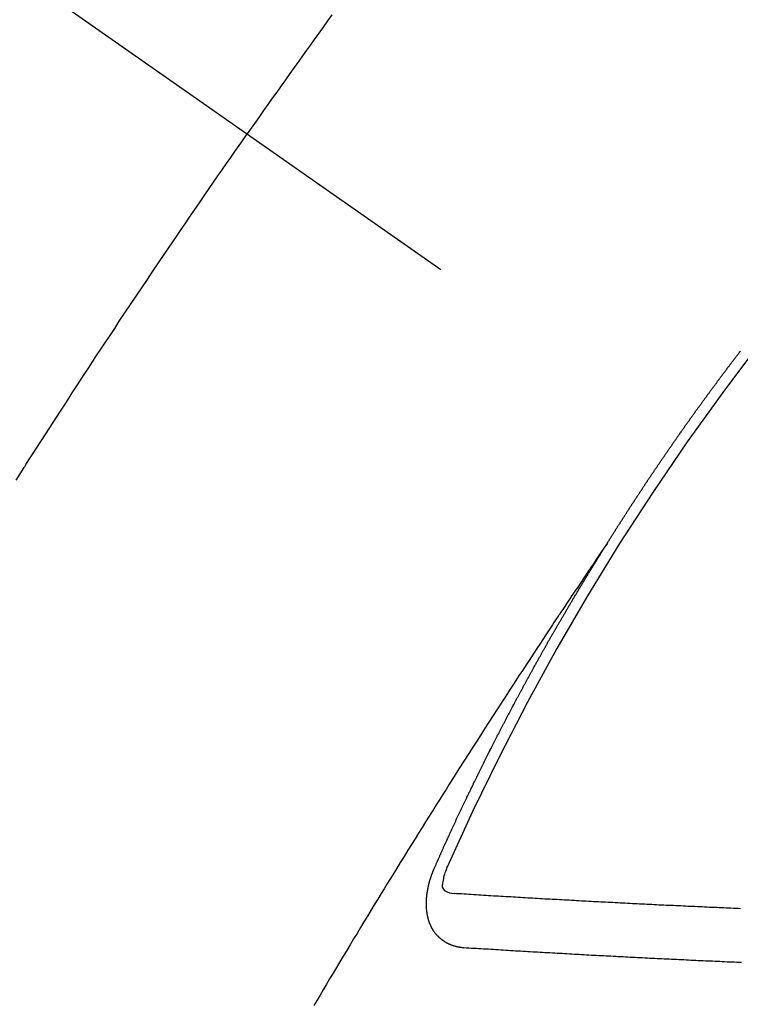
# Model space of a CAD drawing. Extents: x 163 to 26285, y 210 to 8610.
# Drawn here: x 3386 to 3395, y 7039 to 7051 of the extents above; entities that cross this region are included whole.
import ezdxf

# ---------------------------------------------------------------- set-up
doc = ezdxf.new("R2010")
doc.units = 0
doc.header["$LTSCALE"] = 50
doc.header["$MEASUREMENT"] = 0
doc.linetypes.add('CENTER2', pattern=[1.125, 0.75, -0.125, 0.125, -0.125])
doc.linetypes.add('HIDDEN', pattern=[0.375, 0.25, -0.125])
doc.layers.add('150-機器', color=8, linetype='CONTINUOUS')

msp = doc.modelspace()

# ---------------------------------------------------------------- linework, layer by layer
at = {"layer": '150-機器', "color": 13, "linetype": 'CENTER2'}
msp.add_line((3176.507, 7198.324), (3420.525, 7027.461), dxfattribs=at)
at = {"layer": '150-機器', "color": 13, "linetype": 'HIDDEN'}
for points in [[(3390.183, 7050.921), (3390.128, 7050.845), (3390.073, 7050.769), (3390.019, 7050.692), (3389.964, 7050.616), (3389.915, 7050.549), (3389.867, 7050.481), (3389.818, 7050.413), (3389.77, 7050.346), (3389.715, 7050.269), (3389.66, 7050.193), (3389.606, 7050.116), (3389.551, 7050.039), (3389.497, 7049.963), (3389.443, 7049.887), (3389.389, 7049.81), (3389.335, 7049.733), (3389.284, 7049.661), (3389.233, 7049.588), (3389.182, 7049.516), (3389.131, 7049.443)], [(3386.266, 7045.148), (3386.316, 7045.227), (3386.366, 7045.306), (3386.371, 7045.315), (3386.377, 7045.323), (3386.382, 7045.332), (3386.388, 7045.341), (3386.449, 7045.437), (3386.511, 7045.533), (3386.573, 7045.629), (3386.635, 7045.725), (3386.68, 7045.795), (3386.725, 7045.865), (3386.77, 7045.935), (3386.815, 7046.004), (3386.889, 7046.118), (3386.962, 7046.231), (3387.036, 7046.344), (3387.11, 7046.458), (3387.162, 7046.536), (3387.213, 7046.615), (3387.264, 7046.693), (3387.316, 7046.772), (3387.373, 7046.859), (3387.43, 7046.945), (3387.488, 7047.032), (3387.545, 7047.119), (3387.614, 7047.223), (3387.684, 7047.327), (3387.753, 7047.43), (3387.823, 7047.534), (3387.893, 7047.638), (3387.962, 7047.742), (3388.032, 7047.846), (3388.103, 7047.949), (3388.155, 7048.027), (3388.208, 7048.105), (3388.261, 7048.182), (3388.314, 7048.26), (3388.361, 7048.328), (3388.407, 7048.397), (3388.454, 7048.466), (3388.501, 7048.535), (3388.555, 7048.612), (3388.608, 7048.69), (3388.661, 7048.767), (3388.715, 7048.844), (3388.768, 7048.922), (3388.821, 7048.999), (3388.875, 7049.076), (3388.928, 7049.153), (3388.979, 7049.225), (3389.03, 7049.298), (3389.08, 7049.371), (3389.131, 7049.443)], [(3393.594, 7044.363), (3393.598, 7044.368), (3393.602, 7044.374), (3393.605, 7044.379), (3393.609, 7044.385), (3393.613, 7044.391), (3393.616, 7044.397), (3393.619, 7044.402), (3393.623, 7044.408), (3393.626, 7044.414), (3393.63, 7044.419), (3393.634, 7044.425), (3393.637, 7044.431), (3393.64, 7044.436), (3393.644, 7044.442), (3393.648, 7044.448), (3393.651, 7044.453), (3393.655, 7044.459), (3393.658, 7044.465), (3393.662, 7044.47), (3393.666, 7044.475), (3393.669, 7044.482), (3393.673, 7044.487), (3393.676, 7044.492), (3393.679, 7044.499), (3393.683, 7044.504), (3393.687, 7044.509), (3393.69, 7044.516), (3393.694, 7044.521), (3393.698, 7044.526), (3393.701, 7044.532), (3393.705, 7044.538), (3393.708, 7044.543), (3393.711, 7044.549), (3393.715, 7044.555), (3393.719, 7044.561), (3393.722, 7044.566), (3393.726, 7044.572), (3393.73, 7044.578), (3393.733, 7044.583), (3393.737, 7044.589), (3393.741, 7044.595), (3393.744, 7044.6), (3393.747, 7044.606), (3393.751, 7044.612), (3393.755, 7044.617), (3393.759, 7044.622), (3393.762, 7044.628), (3393.766, 7044.634), (3393.769, 7044.639), (3393.772, 7044.645), (3393.776, 7044.651), (3393.78, 7044.656), (3393.784, 7044.662), (3393.787, 7044.668), (3393.791, 7044.673), (3393.795, 7044.679), (3393.798, 7044.685), (3393.802, 7044.691), (3393.805, 7044.696), (3393.809, 7044.701), (3393.812, 7044.708), (3393.816, 7044.712), (3393.82, 7044.718), (3393.824, 7044.724), (3393.826, 7044.729), (3393.83, 7044.735), (3393.834, 7044.741), (3393.838, 7044.747), (3393.841, 7044.752), (3393.845, 7044.758), (3393.849, 7044.763), (3393.852, 7044.768), (3393.856, 7044.775), (3393.86, 7044.78), (3393.864, 7044.786), (3393.867, 7044.791), (3393.87, 7044.797), (3393.874, 7044.803), (3393.878, 7044.808), (3393.882, 7044.814), (3393.885, 7044.82), (3393.888, 7044.825), (3393.892, 7044.831), (3393.896, 7044.836), (3393.9, 7044.843), (3393.903, 7044.847), (3393.907, 7044.853), (3393.911, 7044.859), (3393.914, 7044.864), (3393.918, 7044.87), (3393.922, 7044.876), (3393.925, 7044.881), (3393.929, 7044.886), (3393.932, 7044.893), (3393.936, 7044.898), (3393.94, 7044.903), (3393.944, 7044.909), (3393.948, 7044.915), (3393.95, 7044.92), (3393.954, 7044.926), (3393.958, 7044.932), (3393.962, 7044.937), (3393.966, 7044.942), (3393.969, 7044.949), (3393.973, 7044.954), (3393.976, 7044.959), (3393.98, 7044.965), (3393.984, 7044.971), (3393.987, 7044.976), (3393.991, 7044.982), (3393.995, 7044.988), (3393.999, 7044.993), (3394.002, 7044.998), (3394.006, 7045.004), (3394.01, 7045.01), (3394.013, 7045.015), (3394.017, 7045.021), (3394.021, 7045.027), (3394.025, 7045.032), (3394.028, 7045.038), (3394.032, 7045.043), (3394.036, 7045.049), (3394.039, 7045.054), (3394.043, 7045.06), (3394.046, 7045.066), (3394.05, 7045.072), (3394.054, 7045.077), (3394.058, 7045.082), (3394.062, 7045.088), (3394.065, 7045.093), (3394.068, 7045.099), (3394.072, 7045.105), (3394.076, 7045.11), (3394.08, 7045.116), (3394.084, 7045.121), (3394.088, 7045.127), (3394.091, 7045.132), (3394.094, 7045.138), (3394.098, 7045.144), (3394.102, 7045.149), (3394.106, 7045.155), (3394.11, 7045.16), (3394.114, 7045.166), (3394.117, 7045.172), (3394.121, 7045.177), (3394.125, 7045.183), (3394.128, 7045.188), (3394.132, 7045.194), (3394.136, 7045.199), (3394.14, 7045.205), (3394.143, 7045.21), (3394.147, 7045.216), (3394.151, 7045.222), (3394.154, 7045.227), (3394.158, 7045.233), (3394.162, 7045.238), (3394.166, 7045.244), (3394.169, 7045.249), (3394.173, 7045.255), (3394.177, 7045.261), (3394.18, 7045.266), (3394.184, 7045.272), (3394.188, 7045.277), (3394.192, 7045.283), (3394.196, 7045.288), (3394.2, 7045.294), (3394.204, 7045.299), (3394.207, 7045.304), (3394.21, 7045.31), (3394.214, 7045.316), (3394.218, 7045.322), (3394.222, 7045.327), (3394.226, 7045.333), (3394.23, 7045.338), (3394.233, 7045.343), (3394.237, 7045.349), (3394.241, 7045.355), (3394.245, 7045.36), (3394.248, 7045.366), (3394.252, 7045.372), (3394.256, 7045.377), (3394.259, 7045.382), (3394.263, 7045.388), (3394.267, 7045.394), (3394.271, 7045.398), (3394.275, 7045.404), (3394.279, 7045.41), (3394.283, 7045.416), (3394.286, 7045.421), (3394.29, 7045.426), (3394.293, 7045.433), (3394.297, 7045.437), (3394.301, 7045.443), (3394.305, 7045.449), (3394.309, 7045.455), (3394.312, 7045.46), (3394.316, 7045.465), (3394.32, 7045.471), (3394.324, 7045.476), (3394.328, 7045.482), (3394.332, 7045.487), (3394.336, 7045.493), (3394.339, 7045.498), (3394.343, 7045.504), (3394.347, 7045.509), (3394.35, 7045.514), (3394.354, 7045.52), (3394.358, 7045.526), (3394.362, 7045.532), (3394.365, 7045.537), (3394.369, 7045.543), (3394.373, 7045.548), (3394.376, 7045.553), (3394.381, 7045.559), (3394.385, 7045.565), (3394.389, 7045.57), (3394.392, 7045.575), (3394.396, 7045.581), (3394.4, 7045.587), (3394.404, 7045.592), (3394.407, 7045.597), (3394.411, 7045.603), (3394.415, 7045.609), (3394.419, 7045.614), (3394.423, 7045.619), (3394.427, 7045.625), (3394.431, 7045.631), (3394.434, 7045.636), (3394.438, 7045.641), (3394.442, 7045.647), (3394.446, 7045.652), (3394.45, 7045.658), (3394.454, 7045.664), (3394.458, 7045.669), (3394.461, 7045.674), (3394.465, 7045.68), (3394.469, 7045.686), (3394.473, 7045.69), (3394.477, 7045.696), (3394.481, 7045.702), (3394.485, 7045.708), (3394.488, 7045.713), (3394.492, 7045.718), (3394.496, 7045.724), (3394.499, 7045.729), (3394.503, 7045.735), (3394.508, 7045.74), (3394.512, 7045.746), (3394.515, 7045.751), (3394.519, 7045.757), (3394.523, 7045.762), (3394.526, 7045.767), (3394.53, 7045.773), (3394.534, 7045.779), (3394.538, 7045.784), (3394.542, 7045.789), (3394.546, 7045.795), (3394.55, 7045.801), (3394.553, 7045.806), (3394.557, 7045.811), (3394.561, 7045.817), (3394.565, 7045.823), (3394.569, 7045.828), (3394.573, 7045.833), (3394.577, 7045.839), (3394.58, 7045.844), (3394.584, 7045.85), (3394.588, 7045.856), (3394.592, 7045.861), (3394.596, 7045.866), (3394.6, 7045.872), (3394.604, 7045.877), (3394.608, 7045.882), (3394.612, 7045.888), (3394.616, 7045.893), (3394.62, 7045.899), (3394.623, 7045.904), (3394.627, 7045.91), (3394.631, 7045.915), (3394.635, 7045.92), (3394.639, 7045.926), (3394.643, 7045.932), (3394.647, 7045.937), (3394.65, 7045.942), (3394.654, 7045.948), (3394.658, 7045.954), (3394.662, 7045.959), (3394.666, 7045.964), (3394.67, 7045.97), (3394.674, 7045.975), (3394.678, 7045.98), (3394.682, 7045.986), (3394.686, 7045.992), (3394.689, 7045.997), (3394.693, 7046.002), (3394.697, 7046.008), (3394.701, 7046.014), (3394.705, 7046.019), (3394.709, 7046.024), (3394.713, 7046.03), (3394.717, 7046.034), (3394.721, 7046.04), (3394.725, 7046.046), (3394.729, 7046.051), (3394.732, 7046.056), (3394.736, 7046.062), (3394.74, 7046.068), (3394.744, 7046.073), (3394.748, 7046.078), (3394.752, 7046.084), (3394.757, 7046.089), (3394.76, 7046.094), (3394.764, 7046.1), (3394.768, 7046.106), (3394.772, 7046.111), (3394.776, 7046.116), (3394.78, 7046.122), (3394.784, 7046.128), (3394.787, 7046.133), (3394.792, 7046.138), (3394.796, 7046.143), (3394.799, 7046.148), (3394.803, 7046.154), (3394.807, 7046.16), (3394.811, 7046.166), (3394.815, 7046.17), (3394.819, 7046.176), (3394.824, 7046.181), (3394.827, 7046.186), (3394.831, 7046.192), (3394.835, 7046.198), (3394.838, 7046.203), (3394.842, 7046.208), (3394.846, 7046.214), (3394.851, 7046.219), (3394.855, 7046.224), (3394.859, 7046.23), (3394.863, 7046.235), (3394.866, 7046.24), (3394.87, 7046.246), (3394.874, 7046.252), (3394.879, 7046.257), (3394.882, 7046.262), (3394.886, 7046.268), (3394.89, 7046.273), (3394.894, 7046.278), (3394.898, 7046.284), (3394.902, 7046.29), (3394.907, 7046.295), (3394.91, 7046.3), (3394.914, 7046.305), (3394.918, 7046.311), (3394.922, 7046.316), (3394.926, 7046.322), (3394.93, 7046.327), (3394.934, 7046.333), (3394.938, 7046.338), (3394.942, 7046.343), (3394.946, 7046.349), (3394.95, 7046.353), (3394.954, 7046.359), (3394.958, 7046.365), (3394.962, 7046.37), (3394.966, 7046.375), (3394.97, 7046.381), (3394.974, 7046.386), (3394.978, 7046.391), (3394.982, 7046.397), (3394.986, 7046.403), (3394.989, 7046.407), (3394.994, 7046.413), (3394.998, 7046.418), (3395.002, 7046.424), (3395.006, 7046.429), (3395.01, 7046.435), (3395.014, 7046.44), (3395.018, 7046.445), (3395.022, 7046.45), (3395.026, 7046.456), (3395.03, 7046.462), (3395.034, 7046.466), (3395.038, 7046.472), (3395.042, 7046.478), (3395.045, 7046.483), (3395.049, 7046.488), (3395.054, 7046.493), (3395.058, 7046.498), (3395.062, 7046.504), (3395.066, 7046.51), (3395.07, 7046.515), (3395.074, 7046.52), (3395.078, 7046.526), (3395.082, 7046.531), (3395.085, 7046.536), (3395.09, 7046.541), (3395.094, 7046.547), (3395.098, 7046.552), (3395.102, 7046.558), (3395.107, 7046.563), (3395.111, 7046.568), (3395.114, 7046.573), (3395.118, 7046.579), (3395.123, 7046.584), (3395.126, 7046.589), (3395.13, 7046.595), (3395.134, 7046.601), (3395.139, 7046.606), (3395.142, 7046.611), (3395.146, 7046.616), (3395.15, 7046.622), (3395.155, 7046.626), (3395.159, 7046.632), (3395.163, 7046.638), (3395.166, 7046.643), (3395.171, 7046.648), (3395.175, 7046.654), (3395.179, 7046.659), (3395.182, 7046.664), (3395.187, 7046.669), (3395.191, 7046.675), (3395.195, 7046.68), (3395.199, 7046.686), (3395.204, 7046.691), (3395.207, 7046.696), (3395.211, 7046.701), (3395.216, 7046.707), (3395.219, 7046.712), (3395.223, 7046.717), (3395.227, 7046.723), (3395.232, 7046.728), (3395.235, 7046.733), (3395.239, 7046.739), (3395.244, 7046.744), (3395.248, 7046.749)], [(3393.598, 7044.368), (3393.555, 7044.304), (3393.511, 7044.239), (3393.468, 7044.175), (3393.425, 7044.111), (3393.395, 7044.067), (3393.366, 7044.023), (3393.336, 7043.979), (3393.307, 7043.935), (3393.29, 7043.91), (3393.273, 7043.885), (3393.256, 7043.86), (3393.239, 7043.834), (3393.222, 7043.809), (3393.205, 7043.784), (3393.188, 7043.759), (3393.171, 7043.734), (3393.159, 7043.716), (3393.146, 7043.697), (3393.133, 7043.678), (3393.121, 7043.659), (3393.095, 7043.621), (3393.07, 7043.583), (3393.045, 7043.545), (3393.019, 7043.507), (3393.007, 7043.488), (3392.994, 7043.469), (3392.981, 7043.451), (3392.969, 7043.432), (3392.952, 7043.407), (3392.935, 7043.381), (3392.919, 7043.356), (3392.902, 7043.331), (3392.885, 7043.306), (3392.869, 7043.28), (3392.852, 7043.255), (3392.836, 7043.229), (3392.798, 7043.172), (3392.76, 7043.116), (3392.723, 7043.059), (3392.685, 7043.002), (3392.656, 7042.958), (3392.627, 7042.913), (3392.599, 7042.869), (3392.57, 7042.825), (3392.548, 7042.792), (3392.527, 7042.76), (3392.505, 7042.728), (3392.484, 7042.695), (3392.435, 7042.62), (3392.386, 7042.545), (3392.337, 7042.47), (3392.289, 7042.394), (3392.236, 7042.312), (3392.182, 7042.229), (3392.129, 7042.147), (3392.076, 7042.064), (3392.027, 7041.988), (3391.978, 7041.911), (3391.929, 7041.835), (3391.88, 7041.759), (3391.819, 7041.663), (3391.758, 7041.568), (3391.698, 7041.472), (3391.637, 7041.376), (3391.597, 7041.313), (3391.557, 7041.249), (3391.517, 7041.185), (3391.476, 7041.121), (3391.432, 7041.051), (3391.388, 7040.981), (3391.344, 7040.91), (3391.3, 7040.84), (3391.257, 7040.77), (3391.213, 7040.699), (3391.169, 7040.629), (3391.125, 7040.559), (3391.078, 7040.482), (3391.03, 7040.405), (3390.983, 7040.328), (3390.936, 7040.252), (3390.9, 7040.194), (3390.865, 7040.136), (3390.829, 7040.079), (3390.794, 7040.021), (3390.751, 7039.951), (3390.708, 7039.88), (3390.665, 7039.809), (3390.622, 7039.739), (3390.579, 7039.668), (3390.536, 7039.598), (3390.494, 7039.527), (3390.451, 7039.457), (3390.408, 7039.386), (3390.366, 7039.315), (3390.323, 7039.244), (3390.281, 7039.174), (3390.238, 7039.103), (3390.196, 7039.032), (3390.154, 7038.961), (3390.112, 7038.89), (3390.074, 7038.826), (3390.036, 7038.762), (3389.998, 7038.697), (3389.959, 7038.633)], [(3391.451, 7040.33), (3391.455, 7040.339), (3391.458, 7040.347), (3391.462, 7040.356), (3391.465, 7040.364), (3391.47, 7040.372), (3391.474, 7040.382), (3391.477, 7040.39), (3391.481, 7040.399), (3391.484, 7040.407), (3391.488, 7040.416), (3391.493, 7040.424), (3391.496, 7040.433), (3391.5, 7040.441), (3391.503, 7040.45), (3391.507, 7040.458), (3391.512, 7040.467), (3391.515, 7040.476), (3391.519, 7040.484), (3391.522, 7040.493), (3391.526, 7040.502), (3391.531, 7040.51), (3391.534, 7040.518), (3391.538, 7040.527), (3391.541, 7040.535), (3391.546, 7040.544), (3391.549, 7040.553), (3391.553, 7040.561), (3391.557, 7040.57), (3391.561, 7040.579), (3391.565, 7040.587), (3391.568, 7040.595), (3391.572, 7040.604), (3391.575, 7040.612), (3391.58, 7040.621), (3391.584, 7040.629), (3391.587, 7040.638), (3391.591, 7040.646), (3391.596, 7040.655), (3391.599, 7040.664), (3391.603, 7040.672), (3391.607, 7040.68), (3391.611, 7040.689), (3391.615, 7040.698), (3391.618, 7040.706), (3391.623, 7040.714), (3391.627, 7040.724), (3391.63, 7040.732), (3391.635, 7040.74), (3391.639, 7040.749), (3391.642, 7040.758), (3391.646, 7040.766), (3391.65, 7040.774), (3391.654, 7040.784), (3391.658, 7040.792), (3391.662, 7040.8), (3391.665, 7040.809), (3391.67, 7040.818), (3391.674, 7040.826), (3391.677, 7040.834), (3391.681, 7040.844), (3391.686, 7040.852), (3391.689, 7040.86), (3391.693, 7040.869), (3391.698, 7040.877), (3391.701, 7040.886), (3391.705, 7040.894), (3391.71, 7040.903), (3391.713, 7040.912), (3391.717, 7040.92), (3391.721, 7040.928), (3391.725, 7040.937), (3391.729, 7040.946), (3391.733, 7040.954), (3391.737, 7040.963), (3391.741, 7040.971), (3391.745, 7040.979), (3391.749, 7040.989), (3391.753, 7040.997), (3391.757, 7041.005), (3391.76, 7041.014), (3391.765, 7041.022), (3391.769, 7041.031), (3391.773, 7041.039), (3391.777, 7041.048), (3391.781, 7041.057), (3391.785, 7041.065), (3391.789, 7041.074), (3391.793, 7041.082), (3391.797, 7041.09), (3391.801, 7041.1), (3391.805, 7041.108), (3391.809, 7041.116), (3391.814, 7041.125), (3391.817, 7041.133), (3391.822, 7041.141), (3391.826, 7041.15), (3391.829, 7041.159), (3391.834, 7041.167), (3391.838, 7041.176), (3391.842, 7041.184), (3391.846, 7041.193), (3391.85, 7041.201), (3391.854, 7041.21), (3391.857, 7041.218), (3391.862, 7041.227), (3391.866, 7041.236), (3391.87, 7041.244), (3391.874, 7041.253), (3391.879, 7041.261), (3391.882, 7041.269), (3391.887, 7041.278), (3391.891, 7041.287), (3391.895, 7041.295), (3391.899, 7041.304), (3391.903, 7041.312), (3391.907, 7041.321), (3391.912, 7041.329), (3391.915, 7041.337), (3391.92, 7041.346), (3391.924, 7041.355), (3391.928, 7041.363), (3391.932, 7041.372), (3391.936, 7041.38), (3391.94, 7041.389), (3391.945, 7041.397), (3391.948, 7041.406), (3391.953, 7041.414), (3391.957, 7041.423), (3391.961, 7041.431), (3391.965, 7041.44), (3391.97, 7041.448), (3391.974, 7041.457), (3391.978, 7041.465), (3391.981, 7041.474), (3391.986, 7041.482), (3391.99, 7041.491), (3391.995, 7041.5), (3391.998, 7041.508), (3392.003, 7041.516), (3392.008, 7041.525), (3392.011, 7041.533), (3392.016, 7041.542), (3392.019, 7041.551), (3392.024, 7041.559), (3392.028, 7041.568), (3392.032, 7041.576), (3392.036, 7041.585), (3392.041, 7041.593), (3392.045, 7041.601), (3392.049, 7041.61), (3392.053, 7041.618), (3392.057, 7041.627), (3392.062, 7041.635), (3392.066, 7041.643), (3392.07, 7041.653), (3392.075, 7041.661), (3392.079, 7041.67), (3392.083, 7041.678), (3392.087, 7041.686), (3392.091, 7041.695), (3392.096, 7041.703), (3392.1, 7041.712), (3392.104, 7041.72), (3392.109, 7041.729), (3392.113, 7041.737), (3392.117, 7041.745), (3392.121, 7041.755), (3392.125, 7041.763), (3392.13, 7041.771), (3392.134, 7041.78), (3392.139, 7041.789), (3392.143, 7041.797), (3392.146, 7041.805), (3392.151, 7041.814), (3392.156, 7041.822), (3392.16, 7041.831), (3392.164, 7041.839), (3392.169, 7041.848), (3392.173, 7041.856), (3392.177, 7041.865), (3392.182, 7041.873), (3392.185, 7041.881), (3392.19, 7041.89), (3392.195, 7041.898), (3392.199, 7041.907), (3392.203, 7041.915), (3392.208, 7041.924), (3392.211, 7041.932), (3392.216, 7041.941), (3392.221, 7041.949), (3392.225, 7041.958), (3392.229, 7041.966), (3392.233, 7041.974), (3392.237, 7041.984), (3392.242, 7041.992), (3392.247, 7042), (3392.251, 7042.008), (3392.255, 7042.018), (3392.259, 7042.025), (3392.264, 7042.034), (3392.268, 7042.043), (3392.273, 7042.051), (3392.277, 7042.059), (3392.282, 7042.068), (3392.285, 7042.077), (3392.29, 7042.085), (3392.295, 7042.093), (3392.299, 7042.101), (3392.303, 7042.11), (3392.307, 7042.118), (3392.312, 7042.127), (3392.317, 7042.135), (3392.321, 7042.144), (3392.325, 7042.152), (3392.33, 7042.161), (3392.334, 7042.169), (3392.338, 7042.178), (3392.343, 7042.186), (3392.348, 7042.195), (3392.352, 7042.203), (3392.356, 7042.212), (3392.36, 7042.22), (3392.365, 7042.229), (3392.37, 7042.237), (3392.375, 7042.246), (3392.378, 7042.254), (3392.383, 7042.263), (3392.387, 7042.271), (3392.392, 7042.279), (3392.397, 7042.287), (3392.401, 7042.297), (3392.405, 7042.305), (3392.41, 7042.313), (3392.414, 7042.321), (3392.419, 7042.33), (3392.423, 7042.339), (3392.428, 7042.347), (3392.432, 7042.355), (3392.437, 7042.364), (3392.441, 7042.372), (3392.446, 7042.381), (3392.45, 7042.389), (3392.454, 7042.398), (3392.459, 7042.406), (3392.464, 7042.414), (3392.468, 7042.422), (3392.473, 7042.431), (3392.477, 7042.44), (3392.481, 7042.448), (3392.486, 7042.457), (3392.491, 7042.465), (3392.495, 7042.474), (3392.5, 7042.482), (3392.505, 7042.49), (3392.509, 7042.498), (3392.513, 7042.508), (3392.517, 7042.516), (3392.522, 7042.524), (3392.527, 7042.532), (3392.532, 7042.541), (3392.536, 7042.549), (3392.541, 7042.558), (3392.545, 7042.566), (3392.55, 7042.574), (3392.554, 7042.584), (3392.558, 7042.592), (3392.563, 7042.6), (3392.568, 7042.608), (3392.573, 7042.617), (3392.577, 7042.625), (3392.582, 7042.634), (3392.586, 7042.642), (3392.591, 7042.65), (3392.595, 7042.658), (3392.6, 7042.667), (3392.605, 7042.676), (3392.609, 7042.684), (3392.614, 7042.693), (3392.618, 7042.701), (3392.623, 7042.71), (3392.627, 7042.718), (3392.632, 7042.726), (3392.636, 7042.734), (3392.641, 7042.743), (3392.646, 7042.752), (3392.651, 7042.76), (3392.655, 7042.768), (3392.66, 7042.776), (3392.665, 7042.785), (3392.669, 7042.793), (3392.674, 7042.802), (3392.678, 7042.81), (3392.683, 7042.818), (3392.688, 7042.827), (3392.692, 7042.835), (3392.697, 7042.844), (3392.702, 7042.852), (3392.707, 7042.86), (3392.711, 7042.868), (3392.716, 7042.877), (3392.721, 7042.886), (3392.725, 7042.894), (3392.73, 7042.903), (3392.734, 7042.91), (3392.739, 7042.919), (3392.743, 7042.927), (3392.748, 7042.936), (3392.753, 7042.945), (3392.758, 7042.953), (3392.763, 7042.961), (3392.767, 7042.969), (3392.772, 7042.978), (3392.776, 7042.986), (3392.781, 7042.995), (3392.786, 7043.003), (3392.79, 7043.011), (3392.795, 7043.02), (3392.799, 7043.028), (3392.804, 7043.037), (3392.809, 7043.045), (3392.814, 7043.053), (3392.819, 7043.062), (3392.824, 7043.069), (3392.829, 7043.078), (3392.833, 7043.087), (3392.838, 7043.095), (3392.843, 7043.104), (3392.847, 7043.112), (3392.852, 7043.12), (3392.857, 7043.129), (3392.861, 7043.137), (3392.866, 7043.146), (3392.87, 7043.154), (3392.876, 7043.162), (3392.881, 7043.171), (3392.885, 7043.178), (3392.89, 7043.187), (3392.895, 7043.195), (3392.899, 7043.204), (3392.904, 7043.213), (3392.909, 7043.221), (3392.914, 7043.229), (3392.919, 7043.237), (3392.924, 7043.245), (3392.929, 7043.254), (3392.933, 7043.262), (3392.938, 7043.271), (3392.942, 7043.279), (3392.947, 7043.287), (3392.953, 7043.296), (3392.957, 7043.304), (3392.962, 7043.312), (3392.967, 7043.321), (3392.971, 7043.329), (3392.976, 7043.338), (3392.98, 7043.346), (3392.986, 7043.354), (3392.991, 7043.363), (3392.995, 7043.37), (3393, 7043.379), (3393.005, 7043.387), (3393.01, 7043.396), (3393.015, 7043.404), (3393.02, 7043.412), (3393.025, 7043.421), (3393.029, 7043.429), (3393.034, 7043.437), (3393.039, 7043.446), (3393.044, 7043.453), (3393.049, 7043.462), (3393.054, 7043.471), (3393.058, 7043.479), (3393.064, 7043.487), (3393.069, 7043.496), (3393.073, 7043.504), (3393.078, 7043.512), (3393.084, 7043.521), (3393.088, 7043.529), (3393.093, 7043.537), (3393.097, 7043.545), (3393.102, 7043.554), (3393.108, 7043.562), (3393.112, 7043.57), (3393.117, 7043.579), (3393.122, 7043.588), (3393.127, 7043.595), (3393.132, 7043.604), (3393.137, 7043.612), (3393.141, 7043.62), (3393.147, 7043.628), (3393.151, 7043.636), (3393.156, 7043.645), (3393.161, 7043.654), (3393.166, 7043.661), (3393.171, 7043.67), (3393.176, 7043.679), (3393.181, 7043.686), (3393.186, 7043.695), (3393.191, 7043.704), (3393.195, 7043.711), (3393.201, 7043.72), (3393.206, 7043.728), (3393.21, 7043.736), (3393.216, 7043.744), (3393.221, 7043.753), (3393.225, 7043.761), (3393.23, 7043.77), (3393.235, 7043.777), (3393.24, 7043.786), (3393.245, 7043.795), (3393.25, 7043.802), (3393.255, 7043.811), (3393.26, 7043.82), (3393.265, 7043.827), (3393.27, 7043.836), (3393.275, 7043.844), (3393.28, 7043.852), (3393.285, 7043.86), (3393.29, 7043.869), (3393.295, 7043.877), (3393.3, 7043.885), (3393.305, 7043.894), (3393.31, 7043.901), (3393.315, 7043.91), (3393.32, 7043.919), (3393.325, 7043.926), (3393.33, 7043.935), (3393.336, 7043.943), (3393.34, 7043.951), (3393.345, 7043.96), (3393.351, 7043.968), (3393.355, 7043.976), (3393.36, 7043.985), (3393.365, 7043.993), (3393.37, 7044.001), (3393.376, 7044.009), (3393.38, 7044.018), (3393.385, 7044.026), (3393.39, 7044.034), (3393.395, 7044.043), (3393.401, 7044.05), (3393.405, 7044.059), (3393.411, 7044.067), (3393.416, 7044.075), (3393.42, 7044.083), (3393.426, 7044.092), (3393.43, 7044.1), (3393.436, 7044.108), (3393.441, 7044.116), (3393.447, 7044.125), (3393.451, 7044.133), (3393.456, 7044.141), (3393.462, 7044.149), (3393.466, 7044.157), (3393.472, 7044.166), (3393.477, 7044.174), (3393.482, 7044.182), (3393.487, 7044.19), (3393.492, 7044.199), (3393.497, 7044.206), (3393.503, 7044.215), (3393.507, 7044.223), (3393.513, 7044.231), (3393.518, 7044.239), (3393.522, 7044.248), (3393.528, 7044.256), (3393.532, 7044.264), (3393.538, 7044.273), (3393.543, 7044.281), (3393.548, 7044.289), (3393.553, 7044.297), (3393.559, 7044.306), (3393.563, 7044.313), (3393.569, 7044.322), (3393.574, 7044.33), (3393.579, 7044.338), (3393.584, 7044.346), (3393.59, 7044.355), (3393.594, 7044.363)], [(3391.817, 7039.347), (3391.815, 7039.348), (3391.813, 7039.348), (3391.811, 7039.348), (3391.808, 7039.348), (3391.805, 7039.349), (3391.803, 7039.349), (3391.8, 7039.349), (3391.798, 7039.35), (3391.795, 7039.349), (3391.793, 7039.349), (3391.791, 7039.35), (3391.788, 7039.351), (3391.786, 7039.351), (3391.783, 7039.351), (3391.781, 7039.351), (3391.779, 7039.351), (3391.776, 7039.351), (3391.773, 7039.352), (3391.771, 7039.353), (3391.769, 7039.353), (3391.767, 7039.353), (3391.764, 7039.354), (3391.762, 7039.354), (3391.759, 7039.355), (3391.756, 7039.354), (3391.754, 7039.355), (3391.752, 7039.355), (3391.75, 7039.355), (3391.747, 7039.356), (3391.745, 7039.357), (3391.742, 7039.357), (3391.74, 7039.357), (3391.739, 7039.358), (3391.736, 7039.359), (3391.733, 7039.36), (3391.731, 7039.36), (3391.729, 7039.36), (3391.727, 7039.361), (3391.724, 7039.362), (3391.721, 7039.362), (3391.72, 7039.363), (3391.718, 7039.363), (3391.715, 7039.364), (3391.712, 7039.365), (3391.71, 7039.365), (3391.709, 7039.366), (3391.706, 7039.366), (3391.704, 7039.367), (3391.701, 7039.368), (3391.7, 7039.369), (3391.697, 7039.369), (3391.695, 7039.369), (3391.692, 7039.37), (3391.69, 7039.371), (3391.688, 7039.372), (3391.686, 7039.372), (3391.684, 7039.374), (3391.681, 7039.374), (3391.68, 7039.375), (3391.678, 7039.376), (3391.675, 7039.377), (3391.673, 7039.378), (3391.671, 7039.378), (3391.669, 7039.379), (3391.666, 7039.38), (3391.664, 7039.38), (3391.662, 7039.381), (3391.66, 7039.382), (3391.658, 7039.384), (3391.655, 7039.384), (3391.654, 7039.385), (3391.651, 7039.385), (3391.649, 7039.387), (3391.647, 7039.387), (3391.645, 7039.389), (3391.644, 7039.39), (3391.641, 7039.391), (3391.639, 7039.392), (3391.637, 7039.392), (3391.635, 7039.393), (3391.632, 7039.394), (3391.63, 7039.395), (3391.629, 7039.396), (3391.627, 7039.397), (3391.624, 7039.398), (3391.622, 7039.4), (3391.62, 7039.4), (3391.619, 7039.401), (3391.616, 7039.403), (3391.614, 7039.403), (3391.612, 7039.404), (3391.611, 7039.405), (3391.608, 7039.407), (3391.606, 7039.407), (3391.604, 7039.409), (3391.603, 7039.41), (3391.6, 7039.411), (3391.598, 7039.412), (3391.596, 7039.413), (3391.595, 7039.414), (3391.592, 7039.416), (3391.591, 7039.417), (3391.589, 7039.418), (3391.587, 7039.418), (3391.584, 7039.42), (3391.583, 7039.421), (3391.581, 7039.422), (3391.58, 7039.424), (3391.577, 7039.425), (3391.575, 7039.426), (3391.574, 7039.428), (3391.571, 7039.429), (3391.57, 7039.43), (3391.568, 7039.432), (3391.566, 7039.433), (3391.564, 7039.434), (3391.562, 7039.436), (3391.561, 7039.437), (3391.559, 7039.438), (3391.557, 7039.44), (3391.555, 7039.441), (3391.553, 7039.442), (3391.552, 7039.443), (3391.549, 7039.445), (3391.548, 7039.446), (3391.546, 7039.447), (3391.544, 7039.448), (3391.543, 7039.451), (3391.541, 7039.452), (3391.539, 7039.453), (3391.538, 7039.454), (3391.535, 7039.456), (3391.534, 7039.457), (3391.533, 7039.459), (3391.531, 7039.46), (3391.528, 7039.462), (3391.527, 7039.463), (3391.525, 7039.464), (3391.524, 7039.466), (3391.522, 7039.468), (3391.52, 7039.469), (3391.518, 7039.47), (3391.517, 7039.472), (3391.515, 7039.474), (3391.513, 7039.475), (3391.512, 7039.477), (3391.511, 7039.478), (3391.508, 7039.48), (3391.507, 7039.482), (3391.505, 7039.483), (3391.504, 7039.485), (3391.502, 7039.486), (3391.5, 7039.488), (3391.499, 7039.49), (3391.498, 7039.491), (3391.496, 7039.493), (3391.494, 7039.494), (3391.493, 7039.496), (3391.491, 7039.497), (3391.49, 7039.499), (3391.488, 7039.501), (3391.486, 7039.502), (3391.485, 7039.504), (3391.483, 7039.505), (3391.482, 7039.507), (3391.481, 7039.51), (3391.479, 7039.511), (3391.478, 7039.513), (3391.476, 7039.514), (3391.474, 7039.517), (3391.473, 7039.518), (3391.472, 7039.52), (3391.471, 7039.522), (3391.469, 7039.523), (3391.467, 7039.525), (3391.466, 7039.527), (3391.464, 7039.529), (3391.463, 7039.53), (3391.462, 7039.532), (3391.46, 7039.534), (3391.459, 7039.536), (3391.458, 7039.538), (3391.457, 7039.54), (3391.455, 7039.541), (3391.454, 7039.543), (3391.452, 7039.546), (3391.451, 7039.548), (3391.449, 7039.549), (3391.448, 7039.551), (3391.447, 7039.553), (3391.445, 7039.555), (3391.444, 7039.557), (3391.443, 7039.559), (3391.442, 7039.56), (3391.441, 7039.562), (3391.439, 7039.564), (3391.438, 7039.567), (3391.437, 7039.569), (3391.435, 7039.571), (3391.434, 7039.573), (3391.433, 7039.575), (3391.432, 7039.577), (3391.431, 7039.579), (3391.429, 7039.581), (3391.428, 7039.583), (3391.427, 7039.585), (3391.426, 7039.587), (3391.425, 7039.589), (3391.424, 7039.591), (3391.423, 7039.593), (3391.422, 7039.595), (3391.42, 7039.597), (3391.419, 7039.599), (3391.418, 7039.601), (3391.417, 7039.603), (3391.416, 7039.605), (3391.415, 7039.607), (3391.414, 7039.61), (3391.413, 7039.612), (3391.412, 7039.614), (3391.411, 7039.616), (3391.409, 7039.618), (3391.408, 7039.62), (3391.408, 7039.623), (3391.407, 7039.625), (3391.405, 7039.627), (3391.404, 7039.629), (3391.404, 7039.632), (3391.403, 7039.634), (3391.402, 7039.636), (3391.401, 7039.638), (3391.4, 7039.64), (3391.399, 7039.642), (3391.398, 7039.644), (3391.398, 7039.647), (3391.397, 7039.649), (3391.396, 7039.651), (3391.394, 7039.654), (3391.393, 7039.656), (3391.393, 7039.659), (3391.392, 7039.661), (3391.391, 7039.663), (3391.39, 7039.666), (3391.389, 7039.668), (3391.388, 7039.671), (3391.387, 7039.672), (3391.387, 7039.675), (3391.386, 7039.677), (3391.385, 7039.68), (3391.384, 7039.682), (3391.384, 7039.685), (3391.383, 7039.687), (3391.382, 7039.689), (3391.381, 7039.691), (3391.382, 7039.694), (3391.38, 7039.696), (3391.38, 7039.698), (3391.379, 7039.7), (3391.378, 7039.703), (3391.378, 7039.706), (3391.377, 7039.708), (3391.376, 7039.711), (3391.376, 7039.713), (3391.375, 7039.715), (3391.374, 7039.718), (3391.374, 7039.721), (3391.373, 7039.723), (3391.372, 7039.726), (3391.372, 7039.728), (3391.371, 7039.73), (3391.371, 7039.733), (3391.371, 7039.735), (3391.37, 7039.738), (3391.369, 7039.74), (3391.369, 7039.743), (3391.368, 7039.746), (3391.368, 7039.748), (3391.367, 7039.75), (3391.367, 7039.753), (3391.366, 7039.755), (3391.366, 7039.758), (3391.365, 7039.761), (3391.365, 7039.764), (3391.364, 7039.766), (3391.363, 7039.768), (3391.364, 7039.771), (3391.363, 7039.773), (3391.363, 7039.776), (3391.362, 7039.779), (3391.362, 7039.782), (3391.361, 7039.785), (3391.362, 7039.787), (3391.361, 7039.79), (3391.361, 7039.792), (3391.36, 7039.795), (3391.36, 7039.798), (3391.36, 7039.8), (3391.359, 7039.803), (3391.359, 7039.806), (3391.358, 7039.808), (3391.359, 7039.811), (3391.358, 7039.813), (3391.358, 7039.816), (3391.357, 7039.819), (3391.358, 7039.821), (3391.357, 7039.824), (3391.357, 7039.827), (3391.356, 7039.83), (3391.356, 7039.832), (3391.356, 7039.835), (3391.356, 7039.837), (3391.356, 7039.84), (3391.356, 7039.843), (3391.355, 7039.846), (3391.355, 7039.849), (3391.355, 7039.851), (3391.355, 7039.854), (3391.354, 7039.856), (3391.355, 7039.859), (3391.355, 7039.862), (3391.354, 7039.865), (3391.355, 7039.867), (3391.354, 7039.87), (3391.354, 7039.874), (3391.354, 7039.876), (3391.354, 7039.879), (3391.353, 7039.881), (3391.354, 7039.884), (3391.354, 7039.887), (3391.354, 7039.889), (3391.354, 7039.892), (3391.354, 7039.896), (3391.354, 7039.898), (3391.354, 7039.901), (3391.355, 7039.904), (3391.354, 7039.907), (3391.354, 7039.909), (3391.354, 7039.912), (3391.354, 7039.915), (3391.354, 7039.917), (3391.354, 7039.921), (3391.355, 7039.923), (3391.354, 7039.926), (3391.354, 7039.929), (3391.355, 7039.932), (3391.355, 7039.935), (3391.355, 7039.937), (3391.355, 7039.94), (3391.355, 7039.943), (3391.355, 7039.946), (3391.356, 7039.949), (3391.355, 7039.952), (3391.356, 7039.955), (3391.356, 7039.958), (3391.357, 7039.961), (3391.356, 7039.963), (3391.357, 7039.966), (3391.357, 7039.969), (3391.357, 7039.972), (3391.358, 7039.974), (3391.358, 7039.978), (3391.358, 7039.98), (3391.358, 7039.984), (3391.359, 7039.986), (3391.359, 7039.99), (3391.359, 7039.992), (3391.359, 7039.995), (3391.36, 7039.999), (3391.36, 7040.001), (3391.36, 7040.004), (3391.361, 7040.007), (3391.361, 7040.01), (3391.361, 7040.012), (3391.362, 7040.015), (3391.362, 7040.019), (3391.362, 7040.021), (3391.363, 7040.024), (3391.363, 7040.028), (3391.364, 7040.03), (3391.365, 7040.033), (3391.365, 7040.037), (3391.365, 7040.039), (3391.366, 7040.042), (3391.366, 7040.045), (3391.366, 7040.048), (3391.367, 7040.051), (3391.367, 7040.054), (3391.368, 7040.056), (3391.369, 7040.059), (3391.37, 7040.062), (3391.37, 7040.066), (3391.37, 7040.068), (3391.371, 7040.071), (3391.371, 7040.075), (3391.372, 7040.078), (3391.372, 7040.08), (3391.373, 7040.083), (3391.374, 7040.086), (3391.374, 7040.09), (3391.375, 7040.093), (3391.375, 7040.095), (3391.376, 7040.098), (3391.376, 7040.102), (3391.377, 7040.105), (3391.378, 7040.108), (3391.378, 7040.11), (3391.379, 7040.113), (3391.38, 7040.116), (3391.38, 7040.12), (3391.381, 7040.123), (3391.382, 7040.126), (3391.383, 7040.129), (3391.383, 7040.131), (3391.384, 7040.134), (3391.385, 7040.137), (3391.385, 7040.14), (3391.386, 7040.143), (3391.387, 7040.146), (3391.388, 7040.149), (3391.389, 7040.153), (3391.39, 7040.156), (3391.391, 7040.159), (3391.391, 7040.161), (3391.392, 7040.164), (3391.393, 7040.167), (3391.394, 7040.17), (3391.394, 7040.173), (3391.395, 7040.176), (3391.396, 7040.179), (3391.397, 7040.182), (3391.398, 7040.185), (3391.398, 7040.189), (3391.399, 7040.192), (3391.4, 7040.195), (3391.402, 7040.197), (3391.403, 7040.2), (3391.403, 7040.203), (3391.404, 7040.206), (3391.405, 7040.209), (3391.406, 7040.212), (3391.407, 7040.215), (3391.408, 7040.218), (3391.409, 7040.221), (3391.41, 7040.224), (3391.411, 7040.227), (3391.412, 7040.231), (3391.413, 7040.234), (3391.414, 7040.237), (3391.416, 7040.24), (3391.417, 7040.243), (3391.417, 7040.246), (3391.418, 7040.249), (3391.419, 7040.252), (3391.42, 7040.255), (3391.422, 7040.257), (3391.423, 7040.261), (3391.424, 7040.264), (3391.425, 7040.267), (3391.426, 7040.27), (3391.428, 7040.273), (3391.429, 7040.276), (3391.43, 7040.279), (3391.431, 7040.282), (3391.433, 7040.285), (3391.434, 7040.288), (3391.434, 7040.291), (3391.435, 7040.294), (3391.437, 7040.296), (3391.439, 7040.3), (3391.439, 7040.303), (3391.44, 7040.306), (3391.442, 7040.309), (3391.443, 7040.312), (3391.444, 7040.316), (3391.445, 7040.319), (3391.447, 7040.321), (3391.448, 7040.324), (3391.449, 7040.327), (3391.451, 7040.33)], [(3391.613, 7040.356), (3391.605, 7040.336), (3391.598, 7040.316), (3391.59, 7040.296), (3391.583, 7040.276), (3391.579, 7040.263), (3391.575, 7040.25), (3391.571, 7040.237), (3391.568, 7040.224), (3391.564, 7040.206), (3391.561, 7040.187), (3391.558, 7040.168), (3391.555, 7040.148), (3391.552, 7040.136), (3391.551, 7040.123), (3391.55, 7040.111), (3391.551, 7040.1), (3391.556, 7040.087), (3391.565, 7040.075), (3391.575, 7040.064), (3391.587, 7040.055), (3391.613, 7040.041), (3391.641, 7040.031), (3391.669, 7040.025), (3391.698, 7040.021)], [(3395.251, 7039.832), (3395.221, 7039.834), (3395.191, 7039.835), (3395.161, 7039.837), (3395.131, 7039.838), (3395.102, 7039.839), (3395.072, 7039.84), (3395.043, 7039.842), (3395.013, 7039.843), (3394.983, 7039.845), (3394.953, 7039.846), (3394.924, 7039.847), (3394.894, 7039.848), (3394.864, 7039.849), (3394.834, 7039.851), (3394.804, 7039.853), (3394.775, 7039.854), (3394.745, 7039.855), (3394.715, 7039.857), (3394.685, 7039.858), (3394.656, 7039.859), (3394.625, 7039.861), (3394.596, 7039.862), (3394.566, 7039.863), (3394.537, 7039.865), (3394.506, 7039.867), (3394.477, 7039.868), (3394.447, 7039.869), (3394.417, 7039.871), (3394.387, 7039.872), (3394.357, 7039.874), (3394.327, 7039.874), (3394.297, 7039.875), (3394.267, 7039.877), (3394.237, 7039.878), (3394.207, 7039.88), (3394.177, 7039.882), (3394.148, 7039.883), (3394.117, 7039.885), (3394.088, 7039.886), (3394.057, 7039.888), (3394.028, 7039.889), (3393.997, 7039.891), (3393.968, 7039.892), (3393.937, 7039.894), (3393.908, 7039.895), (3393.877, 7039.897), (3393.848, 7039.898), (3393.817, 7039.9), (3393.788, 7039.901), (3393.757, 7039.903), (3393.727, 7039.905), (3393.697, 7039.906), (3393.667, 7039.908), (3393.637, 7039.909), (3393.607, 7039.911), (3393.577, 7039.912), (3393.547, 7039.914), (3393.517, 7039.915), (3393.487, 7039.917), (3393.457, 7039.918), (3393.426, 7039.92), (3393.397, 7039.921), (3393.366, 7039.923), (3393.336, 7039.925), (3393.306, 7039.926), (3393.276, 7039.928), (3393.245, 7039.93), (3393.215, 7039.932), (3393.185, 7039.933), (3393.155, 7039.935), (3393.125, 7039.937), (3393.094, 7039.938), (3393.065, 7039.94), (3393.034, 7039.941), (3393.004, 7039.943), (3392.974, 7039.945), (3392.943, 7039.947), (3392.914, 7039.948), (3392.883, 7039.95), (3392.853, 7039.952), (3392.822, 7039.953), (3392.792, 7039.955), (3392.762, 7039.957), (3392.732, 7039.958), (3392.702, 7039.96), (3392.671, 7039.962), (3392.641, 7039.964), (3392.61, 7039.965), (3392.58, 7039.967), (3392.55, 7039.969), (3392.519, 7039.971), (3392.489, 7039.973), (3392.458, 7039.974), (3392.428, 7039.976), (3392.399, 7039.978), (3392.368, 7039.979), (3392.338, 7039.981), (3392.307, 7039.983), (3392.277, 7039.985), (3392.247, 7039.987), (3392.216, 7039.988), (3392.186, 7039.99), (3392.155, 7039.992), (3392.124, 7039.994), (3392.094, 7039.996), (3392.063, 7039.998), (3392.033, 7040), (3392.003, 7040.002), (3391.972, 7040.003), (3391.942, 7040.005), (3391.911, 7040.007), (3391.881, 7040.009), (3391.851, 7040.011), (3391.821, 7040.013), (3391.79, 7040.016), (3391.759, 7040.017), (3391.729, 7040.019), (3391.698, 7040.021)], [(3395.262, 7039.164), (3395.233, 7039.165), (3395.203, 7039.167), (3395.174, 7039.168), (3395.143, 7039.169), (3395.113, 7039.17), (3395.084, 7039.171), (3395.053, 7039.173), (3395.024, 7039.174), (3394.994, 7039.176), (3394.964, 7039.177), (3394.934, 7039.179), (3394.904, 7039.18), (3394.874, 7039.182), (3394.845, 7039.183), (3394.815, 7039.184), (3394.785, 7039.186), (3394.754, 7039.186), (3394.725, 7039.188), (3394.694, 7039.189), (3394.665, 7039.191), (3394.634, 7039.192), (3394.605, 7039.194), (3394.575, 7039.195), (3394.545, 7039.197), (3394.515, 7039.198), (3394.485, 7039.2), (3394.455, 7039.201), (3394.425, 7039.203), (3394.395, 7039.204), (3394.364, 7039.205), (3394.335, 7039.206), (3394.304, 7039.208), (3394.275, 7039.209), (3394.244, 7039.211), (3394.215, 7039.212), (3394.185, 7039.214), (3394.155, 7039.215), (3394.125, 7039.217), (3394.094, 7039.219), (3394.065, 7039.22), (3394.034, 7039.222), (3394.005, 7039.223), (3393.974, 7039.225), (3393.944, 7039.227), (3393.914, 7039.227), (3393.883, 7039.229), (3393.853, 7039.231), (3393.823, 7039.232), (3393.793, 7039.234), (3393.762, 7039.236), (3393.733, 7039.237), (3393.703, 7039.239), (3393.672, 7039.24), (3393.643, 7039.242), (3393.612, 7039.243), (3393.582, 7039.245), (3393.551, 7039.247), (3393.522, 7039.248), (3393.491, 7039.25), (3393.461, 7039.252), (3393.431, 7039.254), (3393.4, 7039.254), (3393.37, 7039.256), (3393.34, 7039.258), (3393.309, 7039.259), (3393.279, 7039.261), (3393.248, 7039.263), (3393.219, 7039.264), (3393.189, 7039.266), (3393.158, 7039.268), (3393.128, 7039.27), (3393.097, 7039.271), (3393.067, 7039.273), (3393.037, 7039.275), (3393.006, 7039.277), (3392.977, 7039.278), (3392.946, 7039.28), (3392.916, 7039.282), (3392.885, 7039.284), (3392.855, 7039.285), (3392.824, 7039.286), (3392.794, 7039.288), (3392.763, 7039.29), (3392.733, 7039.292), (3392.702, 7039.294), (3392.672, 7039.295), (3392.642, 7039.297), (3392.611, 7039.299), (3392.581, 7039.301), (3392.55, 7039.303), (3392.52, 7039.304), (3392.49, 7039.306), (3392.459, 7039.308), (3392.429, 7039.31), (3392.398, 7039.312), (3392.367, 7039.314), (3392.337, 7039.316), (3392.306, 7039.318), (3392.276, 7039.319), (3392.246, 7039.321), (3392.215, 7039.323), (3392.185, 7039.325), (3392.154, 7039.327), (3392.123, 7039.329), (3392.092, 7039.33), (3392.062, 7039.332), (3392.032, 7039.333), (3392.001, 7039.335), (3391.97, 7039.338), (3391.94, 7039.339), (3391.909, 7039.341), (3391.879, 7039.343), (3391.848, 7039.345), (3391.817, 7039.347)]]:
    msp.add_lwpolyline(points, dxfattribs=at)
msp.add_arc((3420.22, 7027.675), 31.291, 133.8895, 156.1104, dxfattribs=at)

doc.saveas('drawing.dxf')
